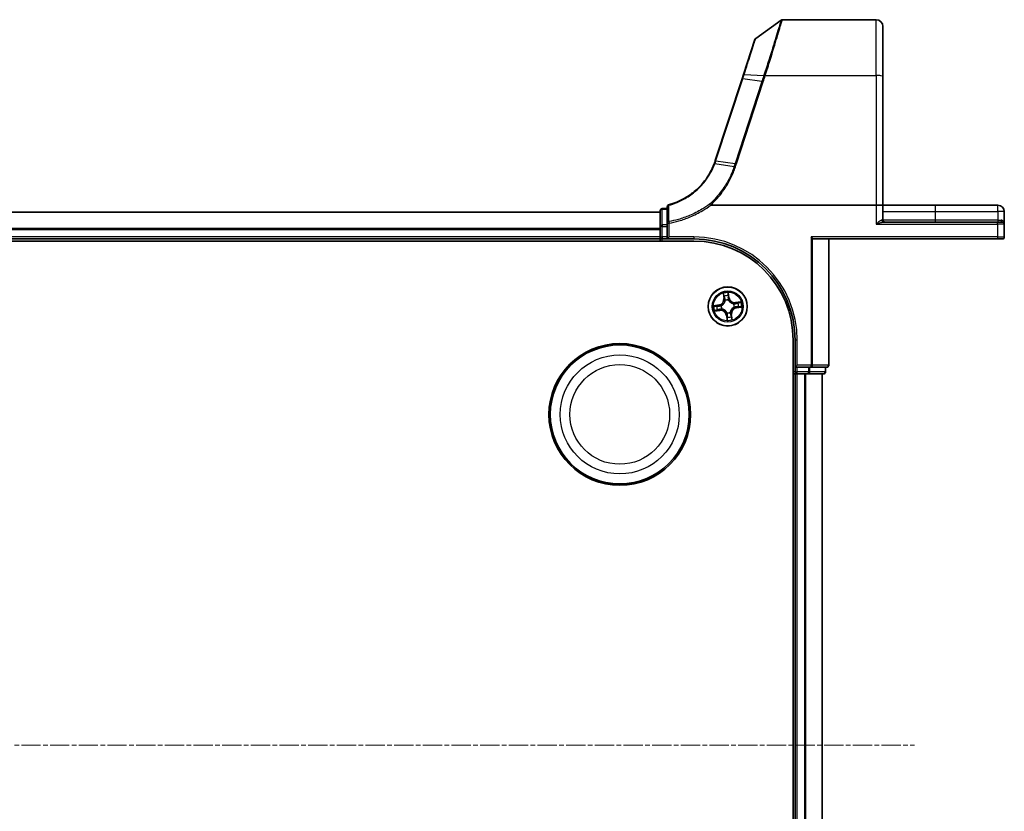
# Model space of a CAD drawing. Units: millimetres. Extents: x 7 to 8474, y 4 to 1550.
# Drawn here: x 1174 to 1320, y 356 to 473 of the extents above; entities that cross this region are included whole.
import ezdxf

# ---------------------------------------------------------------- set-up
doc = ezdxf.new("R2010")
doc.units = ezdxf.units.MM
doc.header["$LTSCALE"] = 0.5
doc.linetypes.add('CHAIN', pattern=[0.3543, 0.2362, -0.0295, 0.0591, -0.0295])
for name, color, linetype, lineweight in [('Centerline (ISO)', 131, 'Continuous', 18), ('Visible (ISO)', 7, 'Continuous', 35), ('Visible Narrow (ISO)', 7, 'Continuous', 25)]:
    doc.layers.add(name, color=color, linetype=linetype, lineweight=lineweight)

msp = doc.modelspace()

# ---------------------------------------------------------------- linework, layer by layer
at = {"layer": 'Centerline (ISO)', "linetype": 'CHAIN', "ltscale": 23.990969}
msp.add_line((850.9498, 365.774), (1306.3108, 365.774), dxfattribs=at)
at = {"layer": 'Visible (ISO)'}
for p, q in [((1282.776, 470.4799), (1286.5515, 473.2169)), ((1286.7276, 473.274), (1300.6303, 473.274)), ((1301.6303, 472.274), (1301.6303, 464.8368)), ((1282.6669, 470.3303), (1280.9727, 465.1536)), ((1280.7655, 464.5204), (1276.7942, 452.3859)), ((1280.9727, 465.1536), (1280.7655, 464.5204)), ((1301.6303, 445.774), (1301.6303, 464.8368)), ((1269.6303, 445.274), (1268.9303, 445.274)), ((1269.6303, 445.5404), (1269.6303, 443.1164)), ((1276.1151, 445.774), (1300.6303, 445.774)), ((1300.6303, 445.774), (1301.6303, 445.774)), ((1301.6303, 443.574), (1301.6303, 445.774)), ((1309.3803, 445.774), (1301.6303, 445.774)), ((1318.6803, 445.774), (1309.3803, 445.774)), ((1268.6303, 444.774), (888.6303, 444.774)), ((1268.6303, 444.974), (1268.6303, 442.6365)), ((1319.6303, 442.974), (1319.6303, 444.824)), ((1268.6303, 442.6365), (1268.6303, 441.074)), ((1269.6303, 443.1164), (1269.6303, 442.6365)), ((1269.6303, 441.074), (1269.6303, 442.6365)), ((1318.6303, 443.274), (1301.7257, 443.274)), ((1318.6303, 443.274), (1319.3303, 443.274)), ((1319.6303, 441.074), (1319.6303, 442.974)), ((1268.6303, 441.074), (1268.6303, 440.774)), ((1269.6303, 440.774), (1269.9303, 441.074)), ((1269.6303, 441.074), (1269.6303, 440.774)), ((1291.2202, 440.8435), (1290.9898, 441.074)), ((883.6303, 440.474), (1273.6303, 440.474)), ((888.6303, 440.774), (1268.6303, 440.774)), ((1268.6303, 440.774), (1268.6303, 440.474)), ((1268.9303, 440.774), (1269.6303, 440.774)), ((1269.6303, 440.774), (1273.6303, 440.774)), ((1291.3803, 440.774), (1318.6303, 440.774)), ((1293.6303, 422.074), (1293.6303, 440.774)), ((1319.3303, 440.774), (1318.6303, 440.774)), ((1288.3303, 425.774), (1288.3303, 305.774)), ((1288.6303, 425.774), (1288.6303, 421.774)), ((1288.6303, 421.774), (1288.9303, 422.074)), ((1288.3303, 420.774), (1288.6303, 420.774)), ((1288.6303, 421.774), (1288.9303, 421.774)), ((1288.6303, 421.774), (1288.6303, 421.074)), ((1288.6303, 420.774), (1288.9303, 420.774)), ((1288.6303, 420.774), (1288.6303, 310.774)), ((1290.5889, 421.774), (1288.9303, 421.774)), ((1288.9303, 420.774), (1289.9898, 420.774)), ((1289.9898, 420.774), (1290.2134, 420.774)), ((1290.2134, 420.774), (1290.5889, 420.774)), ((1290.5889, 421.774), (1290.9898, 421.774)), ((1290.5889, 420.774), (1292.8303, 420.774)), ((1290.9898, 421.774), (1293.3303, 421.774)), ((1292.6303, 310.774), (1292.6303, 420.774)), ((1293.1303, 421.074), (1293.1303, 421.774))]:
    msp.add_line(p, q, dxfattribs=at)
for centre, radius in [((1278.6303, 430.774), 2.9), ((1262.6303, 414.774), 10.5), ((1262.6303, 414.774), 10.3)]:
    msp.add_circle(centre, radius, dxfattribs=at)
for centre, radius, start, end in [((1286.7276, 472.974), 0.3, 90, 125.93907), ((1300.6303, 472.274), 1, 0, 90), ((1282.952, 470.237), 0.3, 125.93907, 161.87814), ((1267.2902, 455.4963), 10, 341.768217, 341.87814), ((1268.9303, 444.974), 0.3, 90, 180), ((1269.9303, 445.5404), 0.3, 104.851588, 180), ((1318.6803, 444.824), 0.95, 0, 90), ((1301.9303, 443.574), 0.3, 180, 270), ((1319.3303, 442.974), 0.3, 0, 90), ((1268.9303, 441.074), 0.3, 180, 270), ((1319.3303, 441.074), 0.3, 270, 0), ((1273.6303, 425.774), 15, 0, 90), ((1273.6303, 425.774), 14.7, 0, 90), ((1293.3303, 422.074), 0.3, 270, 0), ((1288.9303, 421.074), 0.3, 180, 270), ((1292.8303, 421.074), 0.3, 270, 0)]:
    msp.add_arc(centre, radius, start, end, dxfattribs=at)
msp.add_ellipse((1291.3803, 441.074), major_axis=(0, 0.3), ratio=0.83333333, start_param=2.44685438, end_param=3.14159265, dxfattribs=at)
for points, knots in [([(1276.623, 451.9046), (1276.274, 450.9979), (1275.7917, 450.1413), (1274.7939, 448.8539), (1274.342, 448.3758), (1273.847, 447.9459), (1273.3624, 447.5251), (1272.8364, 447.1504), (1271.5198, 446.3926), (1270.702, 446.0554), (1269.8534, 445.8304)], [0.000004397, 0.000004397, 0.000004397, 0.000004397, 0.304222994, 0.304222994, 0.508215979, 0.508215979, 0.508215979, 0.707913565, 0.707913565, 0.979495948, 0.979495948, 0.979495948, 0.979495948]), ([(1276.7882, 452.3677), (1276.7626, 452.2899), (1276.736, 452.2124), (1276.6809, 452.058), (1276.6524, 451.9811), (1276.623, 451.9046)], [0, 0, 0, 0, 0.025658608, 0.025658608, 0.051331263, 0.051331263, 0.051331263, 0.051331263]), ([(1275.9459, 445.9307), (1275.946, 445.9306), (1275.9462, 445.9304), (1275.9624, 445.9129), (1275.9812, 445.8917), (1276.0227, 445.8437), (1276.045, 445.8172), (1276.0677, 445.7896)], [-0.000100524, -0.000100524, -0.000100524, -0.000100524, 0, 0, 0.0107537341, 0.0107537341, 0.0216005042, 0.0216005042, 0.0216005042, 0.0216005042]), ([(1276.1151, 445.774), (1276.1057, 445.774), (1276.0956, 445.7748), (1276.0815, 445.7793), (1276.0765, 445.7817), (1276.0706, 445.7865), (1276.0691, 445.7879), (1276.0677, 445.7896)], [0, 0, 0, 0, 0.00280187268, 0.00280187268, 0.00444440032, 0.00444440032, 0.00509198285, 0.00509198285, 0.00509198285, 0.00509198285])]:
    msp.add_open_spline(points, degree=3, knots=knots, dxfattribs=at)
at = {"layer": 'Visible Narrow (ISO)'}
for p, q in [((1300.6303, 465.0104), (1300.6303, 473.274)), ((1276.883, 452.3928), (1280.8542, 464.5273)), ((1283.6986, 464.1161), (1280.8542, 464.5273)), ((1281.0652, 465.1764), (1283.9901, 465.0151)), ((1284.2016, 465.0104), (1300.6303, 465.0104)), ((1300.6303, 465.0104), (1300.6303, 445.774)), ((1283.6986, 464.1161), (1279.7212, 451.9628)), ((1279.9176, 451.9147), (1283.895, 464.068)), ((1279.5671, 451.4916), (1276.7103, 451.9066)), ((1276.8768, 452.374), (1279.7212, 451.9628)), ((1268.9303, 445.274), (1268.9303, 445.2012)), ((1268.9303, 442.8637), (1268.9303, 445.2012)), ((1268.9303, 445.2012), (1269.6303, 445.2012)), ((1300.6303, 445.774), (1300.6303, 442.974)), ((1309.3803, 445.774), (1309.3803, 444.824)), ((1318.6803, 444.824), (1318.6803, 445.774)), ((888.6303, 444.7276), (1268.6303, 444.7276)), ((1301.6303, 444.824), (1309.3803, 444.824)), ((1309.3803, 444.824), (1309.3803, 443.574)), ((1309.3803, 444.824), (1318.6803, 444.824)), ((1318.6803, 444.824), (1318.6803, 443.574)), ((1319.6303, 444.824), (1318.6803, 444.824)), ((1268.6303, 442.3339), (888.6303, 442.3339)), ((1268.9303, 442.6365), (1268.6303, 442.6365)), ((1268.9303, 442.8637), (1268.9303, 442.6365)), ((1269.6303, 442.8637), (1268.9303, 442.8637)), ((1268.9303, 441.074), (1268.9303, 442.6365)), ((1268.9303, 442.6365), (1269.6303, 442.6365)), ((1269.6303, 443.1164), (1269.9303, 443.1164)), ((1269.8896, 443.3423), (1269.9303, 443.1164)), ((1269.9303, 441.074), (1269.9303, 443.1164)), ((1300.6303, 442.974), (1318.6303, 442.974)), ((1301.4729, 443.574), (1301.6303, 443.574)), ((1309.3803, 443.574), (1301.6303, 443.574)), ((1309.3803, 443.574), (1309.3803, 443.274)), ((1318.6803, 443.574), (1309.3803, 443.574)), ((1318.6303, 442.974), (1318.6303, 443.274)), ((1318.6303, 442.974), (1318.6303, 441.074)), ((1319.6303, 442.974), (1318.6303, 442.974)), ((1318.6803, 443.574), (1318.6803, 443.274)), ((1318.6803, 443.574), (1319.1743, 443.574)), ((888.6303, 442.1803), (1268.6303, 442.1803)), ((1268.6303, 441.074), (888.6303, 441.074)), ((1268.6303, 441.074), (1268.9303, 441.074)), ((1268.9303, 441.074), (1268.9303, 440.774)), ((1269.6303, 441.074), (1268.9303, 441.074)), ((1273.6303, 441.074), (1269.9303, 441.074)), ((1273.6303, 441.074), (1273.6303, 440.774)), ((1290.9898, 441.074), (1290.9898, 422.074)), ((1318.6303, 441.074), (1290.9898, 441.074)), ((1291.2202, 422.074), (1291.2202, 440.8435)), ((1318.6303, 441.074), (1318.6303, 440.774)), ((1318.6303, 441.074), (1319.6303, 441.074)), ((1268.9303, 440.474), (1268.9303, 440.774)), ((1293.5608, 440.774), (1293.5608, 422.074)), ((1277.9497, 432.7183), (1278.0496, 431.9451)), ((1278.099, 431.9515), (1278.0362, 432.4376)), ((1278.7202, 432.5382), (1278.8, 432.0546)), ((1278.8491, 432.0627), (1278.7222, 432.832)), ((1278.8, 432.0546), (1278.7283, 432.0428)), ((1278.8, 432.0546), (1278.8491, 432.0627)), ((1277.3415, 430.9928), (1276.5723, 430.8659)), ((1276.866, 430.8639), (1277.3496, 430.9437)), ((1277.3496, 430.9437), (1277.3415, 430.9928)), ((1277.3496, 430.9437), (1277.3615, 430.872)), ((1277.6675, 430.8815), (1277.6887, 430.8792)), ((1278.099, 431.9515), (1278.0496, 431.9451)), ((1278.099, 431.9515), (1278.1711, 431.9608)), ((1278.2584, 431.6454), (1278.2501, 431.665)), ((1278.7379, 431.7368), (1278.7355, 431.7156)), ((1279.5017, 431.1458), (1279.5214, 431.1542)), ((1279.5931, 430.6664), (1279.5719, 430.6688)), ((1280.5747, 431.4546), (1279.8015, 431.3546)), ((1279.8078, 431.3052), (1279.8015, 431.3546)), ((1279.8078, 431.3052), (1280.2939, 431.3681)), ((1279.8078, 431.3052), (1279.8172, 431.2332)), ((1279.9109, 430.6043), (1279.8991, 430.6759)), ((1280.3945, 430.684), (1279.9109, 430.6043)), ((1279.9109, 430.6043), (1279.9191, 430.5551)), ((1279.9191, 430.5551), (1280.6883, 430.682)), ((1276.6859, 430.0933), (1277.4591, 430.1933)), ((1277.4527, 430.2427), (1276.9667, 430.1799)), ((1277.4527, 430.2427), (1277.4434, 430.3147)), ((1277.4527, 430.2427), (1277.4591, 430.1933)), ((1277.7588, 430.4021), (1277.7392, 430.3937)), ((1278.4606, 429.4933), (1278.4114, 429.4852)), ((1278.4114, 429.4852), (1278.5383, 428.7159)), ((1278.4606, 429.4933), (1278.5323, 429.5051)), ((1278.5404, 429.0097), (1278.4606, 429.4933)), ((1278.5227, 429.8112), (1278.5251, 429.8323)), ((1279.0022, 429.9025), (1279.0105, 429.8829)), ((1279.1616, 429.5964), (1279.0895, 429.5871)), ((1279.1616, 429.5964), (1279.211, 429.6028)), ((1279.1616, 429.5964), (1279.2244, 429.1103)), ((1279.3109, 428.8296), (1279.211, 429.6028)), ((1288.9303, 425.774), (1288.6303, 425.774)), ((1288.9303, 422.074), (1288.9303, 425.774)), ((1290.9898, 422.074), (1288.9303, 422.074)), ((1291.2202, 422.074), (1290.9898, 422.074)), ((1290.9898, 421.774), (1290.9898, 422.074)), ((1293.5608, 422.074), (1291.2202, 422.074)), ((1293.5608, 422.074), (1293.6303, 422.074)), ((1288.6303, 421.074), (1288.3303, 421.074)), ((1288.6303, 421.074), (1288.9303, 421.074)), ((1288.9303, 421.074), (1288.9303, 421.774)), ((1288.9303, 420.774), (1288.9303, 421.074)), ((1290.5889, 421.074), (1288.9303, 421.074)), ((1288.9303, 310.774), (1288.9303, 420.774)), ((1289.9898, 420.774), (1289.9898, 310.774)), ((1290.2202, 310.774), (1290.2202, 420.774)), ((1290.5889, 421.774), (1290.5889, 421.074)), ((1290.5889, 421.074), (1290.8194, 421.074)), ((1290.5889, 420.774), (1290.5889, 421.074)), ((1290.8194, 421.074), (1290.8194, 421.774)), ((1293.0608, 421.074), (1290.8194, 421.074)), ((1292.5608, 420.774), (1292.5608, 310.774)), ((1293.0608, 421.774), (1293.0608, 421.074)), ((1293.0608, 421.074), (1293.1303, 421.074))]:
    msp.add_line(p, q, dxfattribs=at)
for centre, radius in [((1278.6303, 430.774), 2.8677), ((1278.6303, 430.774), 2.3092), ((1278.6303, 430.774), 2.1415), ((1262.6303, 414.774), 8.8207), ((1262.6303, 414.774), 7.384)]:
    msp.add_circle(centre, radius, dxfattribs=at)
for centre, radius, start, end in [((1267.0939, 455.5965), 10.3, 341.768217, 341.87814), ((1273.6303, 425.774), 15.3, 0, 90), ((1278.6303, 430.774), 2.0601, 87.441831, 109.292667), ((1278.6303, 430.774), 1.6122, 88.059728, 108.67477), ((1279.6919, 432.2018), 0.904, 189.367249, 277.367249), ((1279.6919, 432.2018), 0.8542, 189.367249, 277.367249), ((1278.6303, 430.774), 2.0601, 177.441831, 199.292667), ((1278.6303, 430.774), 1.6122, 178.059728, 198.67477), ((1277.2025, 431.8356), 0.8542, 279.367249, 7.367249), ((1277.2025, 431.8356), 0.904, 279.367249, 7.367249), ((1278.6303, 430.774), 0.9688, 173.625293, 203.109205), ((1278.6303, 430.774), 0.9475, 173.625293, 203.109205), ((1278.6303, 430.774), 0.9688, 83.625293, 113.109205), ((1278.6303, 430.774), 0.9475, 83.625293, 113.109205), ((1280.0581, 429.7123), 0.904, 99.367249, 187.367249), ((1278.6303, 430.774), 0.9475, 353.625293, 23.109205), ((1278.6303, 430.774), 0.9688, 353.625293, 23.109205), ((1278.6303, 430.774), 1.6122, 358.059728, 18.67477), ((1278.6303, 430.774), 2.0601, 357.441831, 19.292667), ((1277.5687, 429.3462), 0.904, 9.367249, 97.367249), ((1277.5687, 429.3462), 0.8542, 9.367249, 97.367249), ((1278.6303, 430.774), 0.9688, 263.625293, 293.109205), ((1278.6303, 430.774), 0.9475, 263.625293, 293.109205), ((1278.6303, 430.774), 1.6122, 268.059728, 288.67477), ((1280.0581, 429.7123), 0.8542, 99.367249, 187.367249), ((1278.6303, 430.774), 2.0601, 267.441831, 289.292667)]:
    msp.add_arc(centre, radius, start, end, dxfattribs=at)
for centre, major_axis, ratio, start_param, end_param in [((1281.0506, 464.4271), (-0.2851, 0.0933), 0.16527598, 5.52480597, 6.28318531), ((1281.2578, 465.0602), (-0.2851, 0.0933), 0.24639247, 5.53174554, 6.28318531), ((1284.1877, 464.9156), (-0.2855, 0.0921), 0.16549083, 4.76574696, 5.5290319), ((1284.2016, 464.9583), (0.2851, -0.0933), 0.16527398, 1.62484026, 2.38878677), ((1300.6303, 464.8368), (1, 0), 0.17364818, 0, 1.57079633), ((1283.895, 464.0159), (-0.2851, 0.0933), 0.16527598, 4.76642664, 5.52480597), ((1277.0732, 452.2738), (-0.2849, 0.0939), 0.16330492, 5.52512117, 6.28318531), ((1277.0793, 452.2926), (-0.2851, 0.0933), 0.16527598, 5.52480597, 6.28318531), ((1279.9176, 451.8626), (-0.2851, 0.0933), 0.16527598, 4.76642664, 5.52480597), ((1268.9303, 444.974), (-0.3, 0), 0.75740996, 4.71238898, 6.28318531), ((1269.9303, 445.5404), (-0.3, 0), 0.75708514, 4.88001749, 6.28318531), ((1269.9303, 445.5404), (-0.0769, 0.29), 0.04661844, 5.58234529, 6.28318531), ((1268.9303, 442.6365), (-0.3, 0), 0.75740996, 4.71238898, 6.28318531), ((1269.9303, 443.1164), (-0.3, 0), 0.76001869, 4.84861504, 6.28318531), ((1301.7257, 443.574), (0, -0.3), 0.84265009, 4.71238898, 6.28318531), ((1319.3303, 443.574), (0, -0.3), 0.52, 4.71238898, 6.28318531), ((1278.0856, 432.444), (-0.0491, -0.0092), 0.54850665, 4.7835784, 6.17876057), ((1278.1284, 432.2588), (-0.0477, -0.0151), 0.89574018, 4.73044269, 6.08586581), ((1278.6711, 432.5301), (0.0497, 0.0053), 0.54850665, 0.10442473, 1.4996069), ((1278.6792, 432.0347), (0.05, -0.0007), 0.89572054, 0.1973017, 1.54834765), ((1278.6834, 432.3404), (0.05, -0.0007), 0.89574018, 0.19731949, 1.55274262), ((1276.8742, 430.8147), (-0.0053, 0.0497), 0.54850665, 0.10442473, 1.4996069), ((1277.0638, 430.827), (0.0007, 0.05), 0.89574018, 0.19731949, 1.55274262), ((1277.3696, 430.8228), (0.0007, 0.05), 0.89572054, 0.1973017, 1.54834765), ((1277.712, 430.8766), (-0.0161, 0.0473), 0.87684641, 0.18229136, 1.17990219), ((1277.712, 430.8766), (-0.0217, 0.045), 0.41070123, 0.09573579, 1.31868747), ((1278.2205, 431.9672), (-0.0477, -0.0151), 0.89572054, 4.73483766, 6.08588361), ((1278.2676, 431.6238), (-0.05, 0.0018), 0.87684642, 5.10328313, 6.10089396), ((1278.2676, 431.6238), (-0.0494, 0.0078), 0.41070123, 4.96449783, 6.18744952), ((1278.7329, 431.6923), (0.045, 0.0217), 0.41070123, 0.09573579, 1.31868747), ((1278.7329, 431.6923), (0.0473, 0.0161), 0.87684641, 0.18229136, 1.17990219), ((1279.4802, 431.1366), (0.0018, 0.05), 0.87684642, 5.10328313, 6.10089396), ((1279.4802, 431.1366), (0.0078, 0.0494), 0.41070123, 4.96449783, 6.18744952), ((1279.5486, 430.6714), (0.0217, -0.045), 0.41070123, 0.09573579, 1.31868747), ((1279.5486, 430.6714), (0.0161, -0.0473), 0.87684641, 0.18229136, 1.17990219), ((1279.8236, 431.1838), (-0.0151, 0.0477), 0.89572054, 4.73483766, 6.08588361), ((1279.891, 430.7251), (-0.0007, -0.05), 0.89572054, 0.1973017, 1.54834765), ((1280.1152, 431.2758), (-0.0151, 0.0477), 0.89574018, 4.73044269, 6.08586581), ((1280.1968, 430.7209), (-0.0007, -0.05), 0.89574018, 0.19731949, 1.55274262), ((1280.3003, 431.3187), (-0.0092, 0.0491), 0.54850665, 4.7835784, 6.17876057), ((1280.3864, 430.7332), (0.0053, -0.0497), 0.54850665, 0.10442473, 1.4996069), ((1276.9603, 430.2292), (0.0092, -0.0491), 0.54850665, 4.7835784, 6.17876057), ((1277.1454, 430.2721), (0.0151, -0.0477), 0.89574018, 4.73044269, 6.08586581), ((1277.437, 430.3641), (0.0151, -0.0477), 0.89572054, 4.73483766, 6.08588361), ((1277.7804, 430.4113), (-0.0018, -0.05), 0.87684642, 5.10328313, 6.10089396), ((1277.7804, 430.4113), (-0.0078, -0.0494), 0.41070123, 4.96449783, 6.18744952), ((1278.5277, 429.8557), (-0.0473, -0.0161), 0.87684641, 0.18229136, 1.17990219), ((1278.5277, 429.8557), (-0.045, -0.0217), 0.41070123, 0.09573579, 1.31868747), ((1278.5772, 429.2075), (-0.05, 0.0007), 0.89574018, 0.19731949, 1.55274262), ((1278.5814, 429.5132), (-0.05, 0.0007), 0.89572054, 0.1973017, 1.54834765), ((1278.993, 429.9241), (0.0494, -0.0078), 0.41070123, 4.96449783, 6.18744952), ((1278.993, 429.9241), (0.05, -0.0018), 0.87684642, 5.10328313, 6.10089396), ((1279.0401, 429.5807), (0.0477, 0.0151), 0.89572054, 4.73483766, 6.08588361), ((1279.1322, 429.2891), (0.0477, 0.0151), 0.89574018, 4.73044269, 6.08586581), ((1279.175, 429.1039), (0.0491, 0.0092), 0.54850665, 4.7835784, 6.17876057), ((1278.5895, 429.0178), (-0.0497, -0.0053), 0.54850665, 0.10442473, 1.4996069), ((1290.9898, 422.074), (0, -0.3), 0.76822128, 0, 1.57079633), ((1293.3303, 422.074), (0, -0.3), 0.76822128, 0, 1.57079633), ((1290.5889, 421.074), (0, -0.3), 0.76822128, 0, 1.57079633), ((1292.8303, 421.074), (0, -0.3), 0.76822128, 0, 1.57079633)]:
    msp.add_ellipse(centre, major_axis=major_axis, ratio=ratio, start_param=start_param, end_param=end_param, dxfattribs=at)
for points, knots in [([(1286.5515, 473.2169), (1286.5515, 473.2169), (1286.5104, 473.0801), (1286.3015, 472.3883), (1286.0718, 471.6293), (1285.475, 469.6915), (1285.1172, 468.5425), (1284.4921, 466.5731), (1284.2517, 465.8229), (1284.0041, 465.0587)], [-1.38370085, -1.38370085, -1.38370085, -1.38370085, -1.10523362, -1.10523362, -0.65968604, -0.65968604, -0.24001727, -0.24001727, 0, 0, 0, 0]), ([(1284.2016, 465.0104), (1284.447, 465.7835), (1284.6854, 466.5429), (1285.3053, 468.537), (1285.6601, 469.7012), (1286.252, 471.6649), (1286.4798, 472.4342), (1286.6869, 473.1353), (1286.7276, 473.274), (1286.7276, 473.274)], [0, 0, 0, 0, 0.24001727, 0.24001727, 0.65968604, 0.65968604, 1.10523362, 1.10523362, 1.38370085, 1.38370085, 1.38370085, 1.38370085]), ([(1281.0652, 465.1764), (1281.4103, 466.2463), (1281.7362, 467.2564), (1282.2171, 468.7471), (1282.394, 469.2954), (1282.6246, 470.0105), (1282.6972, 470.2358), (1282.7631, 470.4401), (1282.776, 470.4799), (1282.776, 470.4799)], [-0.924119081, -0.924119081, -0.924119081, -0.924119081, -0.584624541, -0.584624541, -0.324791412, -0.324791412, -0.124919774, -0.124919774, 0, 0, 0, 0]), ([(1280.8542, 464.5273), (1280.89, 464.6364), (1280.9254, 464.7452), (1280.9958, 464.9617), (1281.0306, 465.0693), (1281.0652, 465.1764)], [-0.068096055, -0.068096055, -0.068096055, -0.068096055, -0.0340145431, -0.0340145431, 0, 0, 0, 0]), ([(1283.9901, 465.0151), (1283.942, 464.865), (1283.8935, 464.7149), (1283.7963, 464.4152), (1283.7476, 464.2656), (1283.6986, 464.1161)], [-0.0959322734, -0.0959322734, -0.0959322734, -0.0959322734, -0.0478927448, -0.0478927448, 0, 0, 0, 0]), ([(1283.895, 464.068), (1283.944, 464.2177), (1283.9928, 464.3673), (1284.0905, 464.6672), (1284.1392, 464.8174), (1284.1877, 464.9677)], [0, 0, 0, 0, 0.0478927448, 0.0478927448, 0.0959322734, 0.0959322734, 0.0959322734, 0.0959322734]), ([(1284.0041, 465.0587), (1284.0017, 465.0514), (1283.9994, 465.0442), (1283.9947, 465.0297), (1283.9924, 465.0224), (1283.9901, 465.0151)], [-0.00455454792, -0.00455454792, -0.00455454792, -0.00455454792, -0.00227727414, -0.00227727414, -0.00000000036, -0.00000000036, -0.00000000036, -0.00000000036]), ([(1284.1877, 464.9677), (1284.19, 464.9748), (1284.1923, 464.982), (1284.1969, 464.9962), (1284.1993, 465.0033), (1284.2016, 465.0104)], [0.00000000036, 0.00000000036, 0.00000000036, 0.00000000036, 0.00227727414, 0.00227727414, 0.00455454792, 0.00455454792, 0.00455454792, 0.00455454792]), ([(1269.8802, 445.7643), (1270.7376, 445.9921), (1271.5637, 446.3335), (1272.8931, 447.1003), (1273.4241, 447.4794), (1273.9131, 447.9051), (1274.4125, 448.3399), (1274.8683, 448.8234), (1275.8739, 450.125), (1276.3596, 450.9907), (1276.7103, 451.9066)], [-0.979495947, -0.979495947, -0.979495947, -0.979495947, -0.707913565, -0.707913565, -0.508215979, -0.508215979, -0.508215979, -0.304222994, -0.304222994, 0, 0, 0, 0]), ([(1279.5671, 451.4916), (1279.3894, 450.9485), (1279.1754, 450.4169), (1278.6778, 449.386), (1278.3943, 448.8868), (1278.0785, 448.4083), (1277.6159, 447.7075), (1277.0838, 447.051), (1276.315, 446.2729), (1276.1329, 446.0991), (1275.9459, 445.9307)], [-1.406099567, -1.406099567, -1.406099567, -1.406099567, -1.229528935, -1.229528935, -1.052958303, -1.052958303, -1.052958303, -0.794382537, -0.794382537, -0.717184184, -0.717184184, -0.717184184, -0.717184184]), ([(1276.0677, 445.7896), (1276.2618, 445.9636), (1276.4507, 446.1433), (1277.2356, 446.9363), (1277.7766, 447.6023), (1278.2472, 448.3135), (1278.5685, 448.7991), (1278.857, 449.3058), (1279.3637, 450.3522), (1279.5818, 450.8919), (1279.7629, 451.4434)], [0.715640712, 0.715640712, 0.715640712, 0.715640712, 0.794382537, 0.794382537, 1.052958303, 1.052958303, 1.052958303, 1.229528935, 1.229528935, 1.406096149, 1.406096149, 1.406096149, 1.406096149]), ([(1276.623, 451.9046), (1276.6241, 451.9075), (1276.6268, 451.9097), (1276.6355, 451.9128), (1276.6415, 451.9136), (1276.6564, 451.9139), (1276.6653, 451.9134), (1276.6859, 451.911), (1276.6975, 451.9091), (1276.7103, 451.9066)], [0, 0, 0, 0, 0.25, 0.25, 0.5, 0.5, 0.75, 0.75, 1, 1, 1, 1]), ([(1276.7103, 451.9066), (1276.7399, 451.9838), (1276.7686, 452.0614), (1276.8241, 452.2172), (1276.8509, 452.2955), (1276.8768, 452.374)], [-0.0513356597, -0.0513356597, -0.0513356597, -0.0513356597, -0.025658608, -0.025658608, 0, 0, 0, 0]), ([(1279.7212, 451.9628), (1279.6955, 451.8843), (1279.6698, 451.8057), (1279.6184, 451.6487), (1279.5927, 451.5701), (1279.5671, 451.4916)], [-0.0503033901, -0.0503033901, -0.0503033901, -0.0503033901, -0.0251516951, -0.0251516951, 0, 0, 0, 0]), ([(1279.5671, 451.4916), (1279.5801, 451.4897), (1279.5944, 451.4872), (1279.6247, 451.481), (1279.6408, 451.4774), (1279.6743, 451.4692), (1279.6916, 451.4646), (1279.7269, 451.4545), (1279.7449, 451.4491), (1279.7629, 451.4434)], [0, 0, 0, 0, 0.25, 0.25, 0.5, 0.5, 0.75, 0.75, 1, 1, 1, 1]), ([(1279.7629, 451.4434), (1279.7888, 451.5219), (1279.8146, 451.6005), (1279.8661, 451.7576), (1279.8918, 451.8362), (1279.9176, 451.9147)], [0.0000034177, 0.0000034177, 0.0000034177, 0.0000034177, 0.0251516951, 0.0251516951, 0.0503033901, 0.0503033901, 0.0503033901, 0.0503033901]), ([(1269.8896, 443.3423), (1269.8883, 443.7451), (1269.8869, 444.1483), (1269.8838, 444.9555), (1269.8821, 445.3596), (1269.8802, 445.7643)], [-0.372085811, -0.372085811, -0.372085811, -0.372085811, -0.186042905, -0.186042905, 0, 0, 0, 0]), ([(1275.9459, 445.9307), (1275.578, 445.6633), (1275.1978, 445.4127), (1274.2155, 444.8284), (1273.5996, 444.518), (1272.965, 444.252), (1272.4273, 444.0267), (1271.8764, 443.8334), (1270.8463, 443.5395), (1270.3701, 443.4289), (1269.8896, 443.3423)], [-0.703319143, -0.703319143, -0.703319143, -0.703319143, -0.564789777, -0.564789777, -0.355166657, -0.355166657, -0.355166657, -0.177583328, -0.177583328, -0.028803739, -0.028803739, -0.028803739, -0.028803739]), ([(1269.9303, 443.1164), (1270.4184, 443.2044), (1270.902, 443.3169), (1271.948, 443.6158), (1272.5075, 443.8123), (1273.0533, 444.0414), (1273.6977, 444.3117), (1274.323, 444.6273), (1275.3328, 445.2288), (1275.7306, 445.4923), (1276.1151, 445.774)], [0.028803739, 0.028803739, 0.028803739, 0.028803739, 0.177583328, 0.177583328, 0.355166657, 0.355166657, 0.355166657, 0.564789777, 0.564789777, 0.707768879, 0.707768879, 0.707768879, 0.707768879]), ([(1301.4729, 443.574), (1301.4499, 443.574), (1301.4243, 443.5684), (1301.3697, 443.5489), (1301.3403, 443.5348), (1301.2609, 443.4902), (1301.2095, 443.4553), (1301.0888, 443.3663), (1301.0182, 443.3092), (1300.8435, 443.1624), (1300.7364, 443.0677), (1300.6303, 442.974)], [0, 0, 0, 0, 0.016720671, 0.016720671, 0.033705168, 0.033705168, 0.060669302, 0.060669302, 0.094929791, 0.094929791, 0.144948058, 0.144948058, 0.144948058, 0.144948058]), ([(1300.6303, 442.974), (1300.7682, 443.0208), (1300.9075, 443.0682), (1301.1346, 443.1416), (1301.2264, 443.1701), (1301.3832, 443.2146), (1301.4501, 443.2321), (1301.5533, 443.2544), (1301.5915, 443.2614), (1301.6625, 443.2712), (1301.6957, 443.274), (1301.7257, 443.274)], [-0.144948058, -0.144948058, -0.144948058, -0.144948058, -0.094929791, -0.094929791, -0.060669302, -0.060669302, -0.033705168, -0.033705168, -0.016720671, -0.016720671, 0, 0, 0, 0]), ([(1319.6303, 442.974), (1319.6303, 443.0105), (1319.6278, 443.0471), (1319.6106, 443.1688), (1319.5844, 443.2524), (1319.5101, 443.3862), (1319.4685, 443.4394), (1319.3763, 443.5155), (1319.33, 443.5423), (1319.2454, 443.5683), (1319.2106, 443.574), (1319.1743, 443.574)], [-0.000554605, -0.000554605, -0.000554605, -0.000554605, 0.018680988, 0.018680988, 0.064028446, 0.064028446, 0.098911107, 0.098911107, 0.125743923, 0.125743923, 0.142514432, 0.142514432, 0.142514432, 0.142514432]), ([(1278.077, 432.4702), (1278.0745, 432.4851), (1278.0701, 432.5001), (1278.0558, 432.5394), (1278.044, 432.5635), (1278.019, 432.609), (1278.006, 432.6304), (1277.9786, 432.6741), (1277.9641, 432.6963), (1277.9497, 432.7183)], [0, 0, 0, 0, 0.0059340385, 0.0059340385, 0.0154285, 0.0154285, 0.0237449879, 0.0237449879, 0.0323943032, 0.0323943032, 0.0323943032, 0.0323943032]), ([(1277.9497, 432.7183), (1277.959, 432.6931), (1277.9684, 432.6677), (1277.9862, 432.6178), (1277.9946, 432.5934), (1278.0113, 432.5418), (1278.0194, 432.5145), (1278.0301, 432.4706), (1278.0336, 432.4539), (1278.0362, 432.4376)], [-0.0323943032, -0.0323943032, -0.0323943032, -0.0323943032, -0.0237449879, -0.0237449879, -0.0154285, -0.0154285, -0.0059340385, -0.0059340385, 0, 0, 0, 0]), ([(1278.0362, 432.4376), (1278.0437, 432.3979), (1278.0511, 432.3618), (1278.0656, 432.2993), (1278.0726, 432.2729), (1278.079, 432.2524)], [0, 0, 0, 0, 0.014491423, 0.014491423, 0.0289828459, 0.0289828459, 0.0289828459, 0.0289828459]), ([(1278.1141, 432.3013), (1278.1083, 432.3199), (1278.1021, 432.3439), (1278.0896, 432.401), (1278.0833, 432.434), (1278.077, 432.4702)], [-0.0289828459, -0.0289828459, -0.0289828459, -0.0289828459, -0.014491423, -0.014491423, 0, 0, 0, 0]), ([(1278.079, 432.2524), (1278.0944, 432.2038), (1278.1097, 432.1552), (1278.1404, 432.058), (1278.1557, 432.0094), (1278.1711, 431.9608)], [0, 0, 0, 0, 0.0343899271, 0.0343899271, 0.0687798542, 0.0687798542, 0.0687798542, 0.0687798542]), ([(1278.2059, 432.0096), (1278.1906, 432.0582), (1278.1753, 432.1068), (1278.1447, 432.204), (1278.1294, 432.2526), (1278.1141, 432.3013)], [-0.0687798542, -0.0687798542, -0.0687798542, -0.0687798542, -0.0343899271, -0.0343899271, 0, 0, 0, 0]), ([(1278.7222, 432.832), (1278.7132, 432.8012), (1278.704, 432.7701), (1278.6854, 432.7001), (1278.6765, 432.6617), (1278.6698, 432.6014), (1278.6691, 432.5789), (1278.6717, 432.5577)], [-0.0003383294, -0.0003383294, -0.0003383294, -0.0003383294, 0.0102009359, 0.0102009359, 0.0236501899, 0.0236501899, 0.0320559737, 0.0320559737, 0.0320559737, 0.0320559737]), ([(1278.6717, 432.5577), (1278.6761, 432.5214), (1278.6795, 432.4882), (1278.684, 432.4298), (1278.6851, 432.4049), (1278.6849, 432.3852)], [-0.0289828459, -0.0289828459, -0.0289828459, -0.0289828459, -0.0145850634, -0.0145850634, 0, 0, 0, 0]), ([(1278.6809, 432.0794), (1278.68, 432.0066), (1278.6868, 431.9337), (1278.7113, 431.8194), (1278.7228, 431.7783), (1278.7379, 431.7368)], [-0.0982412545, -0.0982412545, -0.0982412545, -0.0982412545, -0.0491206273, -0.0491206273, -0.0217758941, -0.0217758941, -0.0217758941, -0.0217758941]), ([(1278.6849, 432.3852), (1278.6842, 432.3343), (1278.6835, 432.2833), (1278.6822, 432.1814), (1278.6816, 432.1304), (1278.6809, 432.0794)], [-0.0687798542, -0.0687798542, -0.0687798542, -0.0687798542, -0.0343899271, -0.0343899271, 0, 0, 0, 0]), ([(1278.7202, 432.5382), (1278.7171, 432.5614), (1278.7155, 432.5858), (1278.7136, 432.6507), (1278.7148, 432.6917), (1278.7182, 432.7662), (1278.7202, 432.7993), (1278.7222, 432.832)], [-0.0320559737, -0.0320559737, -0.0320559737, -0.0320559737, -0.0236501899, -0.0236501899, -0.0102009359, -0.0102009359, 0.0003383294, 0.0003383294, 0.0003383294, 0.0003383294]), ([(1278.7325, 432.3486), (1278.7328, 432.3702), (1278.7319, 432.3976), (1278.7277, 432.4618), (1278.7245, 432.4983), (1278.7202, 432.5382)], [0, 0, 0, 0, 0.0145850634, 0.0145850634, 0.0289828459, 0.0289828459, 0.0289828459, 0.0289828459]), ([(1278.7769, 431.7156), (1278.7637, 431.7554), (1278.7536, 431.7946), (1278.7324, 431.9038), (1278.7268, 431.9734), (1278.7283, 432.0428)], [0.0217758941, 0.0217758941, 0.0217758941, 0.0217758941, 0.0491206273, 0.0491206273, 0.0982412545, 0.0982412545, 0.0982412545, 0.0982412545]), ([(1278.7283, 432.0428), (1278.729, 432.0938), (1278.7297, 432.1447), (1278.7311, 432.2466), (1278.7318, 432.2976), (1278.7325, 432.3486)], [0, 0, 0, 0, 0.0343899271, 0.0343899271, 0.0687798542, 0.0687798542, 0.0687798542, 0.0687798542]), ([(1276.866, 430.8639), (1276.8429, 430.8607), (1276.8184, 430.8591), (1276.7536, 430.8573), (1276.7126, 430.8584), (1276.638, 430.8619), (1276.605, 430.8639), (1276.5723, 430.8659)], [-0.0320559737, -0.0320559737, -0.0320559737, -0.0320559737, -0.0236501899, -0.0236501899, -0.0102009359, -0.0102009359, 0.0003383294, 0.0003383294, 0.0003383294, 0.0003383294]), ([(1276.5723, 430.8659), (1276.6031, 430.8568), (1276.6342, 430.8476), (1276.7042, 430.829), (1276.7426, 430.8202), (1276.8028, 430.8135), (1276.8254, 430.8128), (1276.8466, 430.8154)], [-0.0003383294, -0.0003383294, -0.0003383294, -0.0003383294, 0.0102009359, 0.0102009359, 0.0236501899, 0.0236501899, 0.0320559737, 0.0320559737, 0.0320559737, 0.0320559737]), ([(1276.8466, 430.8154), (1276.8829, 430.8198), (1276.9161, 430.8232), (1276.9744, 430.8277), (1276.9994, 430.8288), (1277.019, 430.8285)], [-0.0289828459, -0.0289828459, -0.0289828459, -0.0289828459, -0.0145850634, -0.0145850634, 0, 0, 0, 0]), ([(1277.0557, 430.8762), (1277.0341, 430.8765), (1277.0066, 430.8755), (1276.9425, 430.8714), (1276.9059, 430.8681), (1276.866, 430.8639)], [0, 0, 0, 0, 0.0145850634, 0.0145850634, 0.0289828459, 0.0289828459, 0.0289828459, 0.0289828459]), ([(1277.019, 430.8285), (1277.07, 430.8279), (1277.121, 430.8272), (1277.2229, 430.8259), (1277.2738, 430.8252), (1277.3248, 430.8246)], [-0.0687798542, -0.0687798542, -0.0687798542, -0.0687798542, -0.0343899271, -0.0343899271, 0, 0, 0, 0]), ([(1277.3615, 430.872), (1277.3105, 430.8727), (1277.2595, 430.8734), (1277.1576, 430.8748), (1277.1067, 430.8755), (1277.0557, 430.8762)], [0, 0, 0, 0, 0.0343899271, 0.0343899271, 0.0687798542, 0.0687798542, 0.0687798542, 0.0687798542]), ([(1277.3248, 430.8246), (1277.3976, 430.8236), (1277.4705, 430.8305), (1277.5849, 430.855), (1277.6259, 430.8665), (1277.6675, 430.8815)], [-0.0982412545, -0.0982412545, -0.0982412545, -0.0982412545, -0.0491206273, -0.0491206273, -0.0217758941, -0.0217758941, -0.0217758941, -0.0217758941]), ([(1277.6886, 430.9205), (1277.6489, 430.9074), (1277.6097, 430.8973), (1277.5004, 430.876), (1277.4308, 430.8704), (1277.3615, 430.872)], [0.0217758941, 0.0217758941, 0.0217758941, 0.0217758941, 0.0491206273, 0.0491206273, 0.0982412545, 0.0982412545, 0.0982412545, 0.0982412545]), ([(1278.2188, 431.6335), (1278.2163, 431.6179), (1278.2135, 431.6022), (1278.1939, 431.5071), (1278.1674, 431.4275), (1278.1048, 431.302), (1278.0759, 431.2549), (1278.043, 431.2106), (1278.0101, 431.1664), (1277.9733, 431.1252), (1277.8712, 431.0291), (1277.8025, 430.9807), (1277.7171, 430.9346), (1277.7029, 430.9274), (1277.6886, 430.9205)], [0.073818549, 0.073818549, 0.073818549, 0.073818549, 0.079279611, 0.079279611, 0.107010485, 0.107010485, 0.124342281, 0.124342281, 0.124342281, 0.141674077, 0.141674077, 0.16940495, 0.16940495, 0.174866013, 0.174866013, 0.174866013, 0.174866013]), ([(1277.6887, 430.8792), (1277.7036, 430.8866), (1277.7185, 430.8944), (1277.8082, 430.9445), (1277.8804, 430.9973), (1277.989, 431.102), (1278.0285, 431.1469), (1278.0642, 431.1949), (1278.0998, 431.2429), (1278.1314, 431.2937), (1278.2005, 431.4278), (1278.2302, 431.5121), (1278.2524, 431.6124), (1278.2556, 431.6289), (1278.2584, 431.6454)], [-0.174866013, -0.174866013, -0.174866013, -0.174866013, -0.16940495, -0.16940495, -0.141674077, -0.141674077, -0.124342281, -0.124342281, -0.124342281, -0.107010485, -0.107010485, -0.079279611, -0.079279611, -0.073818549, -0.073818549, -0.073818549, -0.073818549]), ([(1278.1711, 431.9608), (1278.1925, 431.8949), (1278.2072, 431.8266), (1278.2183, 431.7159), (1278.22, 431.6754), (1278.2188, 431.6335)], [0, 0, 0, 0, 0.0491206273, 0.0491206273, 0.0764653604, 0.0764653604, 0.0764653604, 0.0764653604]), ([(1278.2501, 431.665), (1278.2525, 431.7092), (1278.2517, 431.7518), (1278.2422, 431.8683), (1278.2278, 431.9401), (1278.2059, 432.0096)], [-0.0764653604, -0.0764653604, -0.0764653604, -0.0764653604, -0.0491206273, -0.0491206273, 0, 0, 0, 0]), ([(1278.7355, 431.7156), (1278.7429, 431.7006), (1278.7507, 431.6857), (1278.8009, 431.5961), (1278.8536, 431.5239), (1278.9584, 431.4153), (1279.0033, 431.3757), (1279.0512, 431.3401), (1279.0992, 431.3044), (1279.15, 431.2728), (1279.2841, 431.2037), (1279.3685, 431.174), (1279.4688, 431.1518), (1279.4853, 431.1486), (1279.5017, 431.1458)], [-0.174866013, -0.174866013, -0.174866013, -0.174866013, -0.16940495, -0.16940495, -0.141674077, -0.141674077, -0.124342281, -0.124342281, -0.124342281, -0.107010485, -0.107010485, -0.079279611, -0.079279611, -0.073818549, -0.073818549, -0.073818549, -0.073818549]), ([(1279.4899, 431.1855), (1279.4742, 431.1879), (1279.4586, 431.1907), (1279.3635, 431.2103), (1279.2838, 431.2369), (1279.1584, 431.2995), (1279.1112, 431.3283), (1279.0669, 431.3612), (1279.0227, 431.3941), (1278.9815, 431.431), (1278.8855, 431.5331), (1278.8371, 431.6017), (1278.7909, 431.6872), (1278.7837, 431.7014), (1278.7769, 431.7156)], [0.073818549, 0.073818549, 0.073818549, 0.073818549, 0.079279611, 0.079279611, 0.107010485, 0.107010485, 0.124342281, 0.124342281, 0.124342281, 0.141674077, 0.141674077, 0.16940495, 0.16940495, 0.174866013, 0.174866013, 0.174866013, 0.174866013]), ([(1279.5719, 430.6688), (1279.5569, 430.6613), (1279.5421, 430.6535), (1279.4524, 430.6034), (1279.3802, 430.5506), (1279.2716, 430.4459), (1279.2321, 430.401), (1279.1964, 430.353), (1279.1608, 430.3051), (1279.1292, 430.2542), (1279.0601, 430.1201), (1279.0303, 430.0358), (1279.0082, 429.9355), (1279.005, 429.919), (1279.0022, 429.9025)], [-0.174866013, -0.174866013, -0.174866013, -0.174866013, -0.16940495, -0.16940495, -0.141674077, -0.141674077, -0.124342281, -0.124342281, -0.124342281, -0.107010485, -0.107010485, -0.079279611, -0.079279611, -0.073818549, -0.073818549, -0.073818549, -0.073818549]), ([(1279.0418, 429.9144), (1279.0442, 429.93), (1279.0471, 429.9457), (1279.0667, 430.0408), (1279.0932, 430.1204), (1279.1558, 430.2459), (1279.1846, 430.293), (1279.2175, 430.3373), (1279.2505, 430.3816), (1279.2873, 430.4227), (1279.3894, 430.5188), (1279.4581, 430.5672), (1279.5435, 430.6133), (1279.5577, 430.6205), (1279.572, 430.6274)], [0.073818549, 0.073818549, 0.073818549, 0.073818549, 0.079279611, 0.079279611, 0.107010485, 0.107010485, 0.124342281, 0.124342281, 0.124342281, 0.141674077, 0.141674077, 0.16940495, 0.16940495, 0.174866013, 0.174866013, 0.174866013, 0.174866013]), ([(1279.8172, 431.2332), (1279.7512, 431.2117), (1279.6829, 431.197), (1279.5722, 431.1859), (1279.5317, 431.1843), (1279.4899, 431.1855)], [0, 0, 0, 0, 0.0491206273, 0.0491206273, 0.0764653604, 0.0764653604, 0.0764653604, 0.0764653604]), ([(1279.5214, 431.1542), (1279.5655, 431.1518), (1279.6081, 431.1526), (1279.7247, 431.162), (1279.7965, 431.1765), (1279.8659, 431.1983)], [-0.0764653604, -0.0764653604, -0.0764653604, -0.0764653604, -0.0491206273, -0.0491206273, 0, 0, 0, 0]), ([(1279.572, 430.6274), (1279.6117, 430.6406), (1279.6509, 430.6507), (1279.7602, 430.6719), (1279.8298, 430.6775), (1279.8991, 430.6759)], [0.0217758941, 0.0217758941, 0.0217758941, 0.0217758941, 0.0491206273, 0.0491206273, 0.0982412545, 0.0982412545, 0.0982412545, 0.0982412545]), ([(1279.9358, 430.7233), (1279.863, 430.7243), (1279.7901, 430.7174), (1279.6757, 430.6929), (1279.6347, 430.6814), (1279.5931, 430.6664)], [-0.0982412545, -0.0982412545, -0.0982412545, -0.0982412545, -0.0491206273, -0.0491206273, -0.0217758941, -0.0217758941, -0.0217758941, -0.0217758941]), ([(1280.1088, 431.3252), (1280.0602, 431.3099), (1280.0116, 431.2945), (1279.9144, 431.2639), (1279.8658, 431.2485), (1279.8172, 431.2332)], [0, 0, 0, 0, 0.0343899271, 0.0343899271, 0.0687798542, 0.0687798542, 0.0687798542, 0.0687798542]), ([(1279.8659, 431.1983), (1279.9145, 431.2136), (1279.9631, 431.2289), (1280.0604, 431.2595), (1280.109, 431.2749), (1280.1576, 431.2902)], [-0.0687798542, -0.0687798542, -0.0687798542, -0.0687798542, -0.0343899271, -0.0343899271, 0, 0, 0, 0]), ([(1279.8991, 430.6759), (1279.9501, 430.6752), (1280.001, 430.6745), (1280.103, 430.6731), (1280.1539, 430.6724), (1280.2049, 430.6717)], [0, 0, 0, 0, 0.0343899271, 0.0343899271, 0.0687798542, 0.0687798542, 0.0687798542, 0.0687798542]), ([(1280.2415, 430.7194), (1280.1906, 430.72), (1280.1396, 430.7207), (1280.0377, 430.722), (1279.9867, 430.7227), (1279.9358, 430.7233)], [-0.0687798542, -0.0687798542, -0.0687798542, -0.0687798542, -0.0343899271, -0.0343899271, 0, 0, 0, 0]), ([(1280.2939, 431.3681), (1280.2542, 431.3606), (1280.2181, 431.3531), (1280.1556, 431.3387), (1280.1293, 431.3317), (1280.1088, 431.3252)], [0, 0, 0, 0, 0.014491423, 0.014491423, 0.0289828459, 0.0289828459, 0.0289828459, 0.0289828459]), ([(1280.1576, 431.2902), (1280.1762, 431.296), (1280.2003, 431.3021), (1280.2573, 431.3146), (1280.2903, 431.321), (1280.3265, 431.3272)], [-0.0289828459, -0.0289828459, -0.0289828459, -0.0289828459, -0.014491423, -0.014491423, 0, 0, 0, 0]), ([(1280.2049, 430.6717), (1280.2265, 430.6715), (1280.254, 430.6724), (1280.3181, 430.6766), (1280.3546, 430.6798), (1280.3945, 430.684)], [0, 0, 0, 0, 0.0145850634, 0.0145850634, 0.0289828459, 0.0289828459, 0.0289828459, 0.0289828459]), ([(1280.414, 430.7325), (1280.3777, 430.7281), (1280.3445, 430.7247), (1280.2862, 430.7202), (1280.2612, 430.7192), (1280.2415, 430.7194)], [-0.0289828459, -0.0289828459, -0.0289828459, -0.0289828459, -0.0145850634, -0.0145850634, 0, 0, 0, 0]), ([(1280.5747, 431.4546), (1280.5494, 431.4453), (1280.524, 431.4359), (1280.4742, 431.4181), (1280.4498, 431.4096), (1280.3981, 431.393), (1280.3708, 431.3849), (1280.3269, 431.3742), (1280.3102, 431.3707), (1280.2939, 431.3681)], [-0.0323943032, -0.0323943032, -0.0323943032, -0.0323943032, -0.0237449879, -0.0237449879, -0.0154285, -0.0154285, -0.0059340385, -0.0059340385, 0, 0, 0, 0]), ([(1280.3265, 431.3272), (1280.3414, 431.3298), (1280.3564, 431.3341), (1280.3957, 431.3485), (1280.4198, 431.3603), (1280.4654, 431.3853), (1280.4868, 431.3982), (1280.5304, 431.4256), (1280.5526, 431.4402), (1280.5747, 431.4546)], [0, 0, 0, 0, 0.0059340385, 0.0059340385, 0.0154285, 0.0154285, 0.0237449879, 0.0237449879, 0.0323943032, 0.0323943032, 0.0323943032, 0.0323943032]), ([(1280.3945, 430.684), (1280.4177, 430.6872), (1280.4422, 430.6888), (1280.507, 430.6906), (1280.548, 430.6895), (1280.6226, 430.686), (1280.6556, 430.684), (1280.6883, 430.682)], [-0.0320559737, -0.0320559737, -0.0320559737, -0.0320559737, -0.0236501899, -0.0236501899, -0.0102009359, -0.0102009359, 0.0003383294, 0.0003383294, 0.0003383294, 0.0003383294]), ([(1280.6883, 430.682), (1280.6575, 430.6911), (1280.6264, 430.7003), (1280.5564, 430.7189), (1280.518, 430.7277), (1280.4578, 430.7344), (1280.4352, 430.7351), (1280.414, 430.7325)], [-0.0003383294, -0.0003383294, -0.0003383294, -0.0003383294, 0.0102009359, 0.0102009359, 0.0236501899, 0.0236501899, 0.0320559737, 0.0320559737, 0.0320559737, 0.0320559737]), ([(1276.934, 430.2207), (1276.9192, 430.2181), (1276.9042, 430.2138), (1276.8649, 430.1994), (1276.8407, 430.1876), (1276.7952, 430.1626), (1276.7738, 430.1497), (1276.7302, 430.1223), (1276.708, 430.1077), (1276.6859, 430.0933)], [0, 0, 0, 0, 0.0059340385, 0.0059340385, 0.0154285, 0.0154285, 0.0237449879, 0.0237449879, 0.0323943032, 0.0323943032, 0.0323943032, 0.0323943032]), ([(1276.6859, 430.0933), (1276.7111, 430.1026), (1276.7366, 430.112), (1276.7864, 430.1298), (1276.8108, 430.1383), (1276.8625, 430.155), (1276.8898, 430.1631), (1276.9337, 430.1738), (1276.9503, 430.1773), (1276.9667, 430.1799)], [-0.0323943032, -0.0323943032, -0.0323943032, -0.0323943032, -0.0237449879, -0.0237449879, -0.0154285, -0.0154285, -0.0059340385, -0.0059340385, 0, 0, 0, 0]), ([(1277.103, 430.2577), (1277.0844, 430.2519), (1277.0603, 430.2458), (1277.0033, 430.2333), (1276.9703, 430.227), (1276.934, 430.2207)], [-0.0289828459, -0.0289828459, -0.0289828459, -0.0289828459, -0.014491423, -0.014491423, 0, 0, 0, 0]), ([(1276.9667, 430.1799), (1277.0063, 430.1873), (1277.0425, 430.1948), (1277.105, 430.2093), (1277.1313, 430.2162), (1277.1518, 430.2227)], [0, 0, 0, 0, 0.014491423, 0.014491423, 0.0289828459, 0.0289828459, 0.0289828459, 0.0289828459]), ([(1277.3947, 430.3496), (1277.3461, 430.3343), (1277.2974, 430.319), (1277.2002, 430.2884), (1277.1516, 430.2731), (1277.103, 430.2577)], [-0.0687798542, -0.0687798542, -0.0687798542, -0.0687798542, -0.0343899271, -0.0343899271, 0, 0, 0, 0]), ([(1277.1518, 430.2227), (1277.2004, 430.238), (1277.249, 430.2534), (1277.3462, 430.2841), (1277.3948, 430.2994), (1277.4434, 430.3147)], [0, 0, 0, 0, 0.0343899271, 0.0343899271, 0.0687798542, 0.0687798542, 0.0687798542, 0.0687798542]), ([(1277.7392, 430.3937), (1277.6951, 430.3961), (1277.6525, 430.3953), (1277.5359, 430.3859), (1277.4641, 430.3714), (1277.3947, 430.3496)], [-0.0764653604, -0.0764653604, -0.0764653604, -0.0764653604, -0.0491206273, -0.0491206273, 0, 0, 0, 0]), ([(1277.4434, 430.3147), (1277.5094, 430.3362), (1277.5777, 430.3509), (1277.6884, 430.362), (1277.7289, 430.3636), (1277.7707, 430.3624)], [0, 0, 0, 0, 0.0491206273, 0.0491206273, 0.0764653604, 0.0764653604, 0.0764653604, 0.0764653604]), ([(1278.5251, 429.8323), (1278.5177, 429.8473), (1278.5098, 429.8622), (1278.4597, 429.9519), (1278.407, 430.0241), (1278.3022, 430.1326), (1278.2573, 430.1722), (1278.2094, 430.2078), (1278.1614, 430.2435), (1278.1106, 430.2751), (1277.9764, 430.3442), (1277.8921, 430.3739), (1277.7918, 430.3961), (1277.7753, 430.3993), (1277.7588, 430.4021)], [-0.174866013, -0.174866013, -0.174866013, -0.174866013, -0.16940495, -0.16940495, -0.141674077, -0.141674077, -0.124342281, -0.124342281, -0.124342281, -0.107010485, -0.107010485, -0.079279611, -0.079279611, -0.073818549, -0.073818549, -0.073818549, -0.073818549]), ([(1277.7707, 430.3624), (1277.7864, 430.36), (1277.802, 430.3572), (1277.8971, 430.3376), (1277.9768, 430.311), (1278.1022, 430.2484), (1278.1494, 430.2196), (1278.1936, 430.1867), (1278.2379, 430.1538), (1278.2791, 430.1169), (1278.3751, 430.0148), (1278.4235, 429.9462), (1278.4697, 429.8607), (1278.4769, 429.8466), (1278.4837, 429.8323)], [0.073818549, 0.073818549, 0.073818549, 0.073818549, 0.079279611, 0.079279611, 0.107010485, 0.107010485, 0.124342281, 0.124342281, 0.124342281, 0.141674077, 0.141674077, 0.16940495, 0.16940495, 0.174866013, 0.174866013, 0.174866013, 0.174866013]), ([(1278.4837, 429.8323), (1278.4969, 429.7926), (1278.507, 429.7533), (1278.5282, 429.6441), (1278.5338, 429.5745), (1278.5323, 429.5051)], [0.0217758941, 0.0217758941, 0.0217758941, 0.0217758941, 0.0491206273, 0.0491206273, 0.0982412545, 0.0982412545, 0.0982412545, 0.0982412545]), ([(1278.5797, 429.4685), (1278.5806, 429.5413), (1278.5738, 429.6142), (1278.5493, 429.7285), (1278.5377, 429.7696), (1278.5227, 429.8112)], [-0.0982412545, -0.0982412545, -0.0982412545, -0.0982412545, -0.0491206273, -0.0491206273, -0.0217758941, -0.0217758941, -0.0217758941, -0.0217758941]), ([(1278.5281, 429.1994), (1278.5278, 429.1778), (1278.5287, 429.1503), (1278.5329, 429.0862), (1278.5361, 429.0496), (1278.5404, 429.0097)], [0, 0, 0, 0, 0.0145850634, 0.0145850634, 0.0289828459, 0.0289828459, 0.0289828459, 0.0289828459]), ([(1278.5323, 429.5051), (1278.5316, 429.4542), (1278.5309, 429.4032), (1278.5295, 429.3013), (1278.5288, 429.2503), (1278.5281, 429.1994)], [0, 0, 0, 0, 0.0343899271, 0.0343899271, 0.0687798542, 0.0687798542, 0.0687798542, 0.0687798542]), ([(1278.5889, 428.9902), (1278.5845, 429.0265), (1278.5811, 429.0598), (1278.5766, 429.1181), (1278.5755, 429.1431), (1278.5757, 429.1627)], [-0.0289828459, -0.0289828459, -0.0289828459, -0.0289828459, -0.0145850634, -0.0145850634, 0, 0, 0, 0]), ([(1278.5757, 429.1627), (1278.5764, 429.2137), (1278.577, 429.2646), (1278.5784, 429.3666), (1278.579, 429.4175), (1278.5797, 429.4685)], [-0.0687798542, -0.0687798542, -0.0687798542, -0.0687798542, -0.0343899271, -0.0343899271, 0, 0, 0, 0]), ([(1279.0105, 429.8829), (1279.0081, 429.8388), (1279.0089, 429.7961), (1279.0184, 429.6796), (1279.0328, 429.6078), (1279.0547, 429.5383)], [-0.0764653604, -0.0764653604, -0.0764653604, -0.0764653604, -0.0491206273, -0.0491206273, 0, 0, 0, 0]), ([(1279.0895, 429.5871), (1279.068, 429.6531), (1279.0534, 429.7213), (1279.0423, 429.8321), (1279.0406, 429.8725), (1279.0418, 429.9144)], [0, 0, 0, 0, 0.0491206273, 0.0491206273, 0.0764653604, 0.0764653604, 0.0764653604, 0.0764653604]), ([(1279.0547, 429.5383), (1279.07, 429.4897), (1279.0853, 429.4411), (1279.1159, 429.3439), (1279.1312, 429.2953), (1279.1465, 429.2467)], [-0.0687798542, -0.0687798542, -0.0687798542, -0.0687798542, -0.0343899271, -0.0343899271, 0, 0, 0, 0]), ([(1279.1816, 429.2955), (1279.1662, 429.3441), (1279.1509, 429.3927), (1279.1202, 429.4899), (1279.1049, 429.5385), (1279.0895, 429.5871)], [0, 0, 0, 0, 0.0343899271, 0.0343899271, 0.0687798542, 0.0687798542, 0.0687798542, 0.0687798542]), ([(1279.1465, 429.2467), (1279.1523, 429.228), (1279.1585, 429.204), (1279.1709, 429.147), (1279.1773, 429.114), (1279.1836, 429.0777)], [-0.0289828459, -0.0289828459, -0.0289828459, -0.0289828459, -0.014491423, -0.014491423, 0, 0, 0, 0]), ([(1279.2244, 429.1103), (1279.2169, 429.15), (1279.2095, 429.1861), (1279.195, 429.2486), (1279.188, 429.275), (1279.1816, 429.2955)], [0, 0, 0, 0, 0.014491423, 0.014491423, 0.0289828459, 0.0289828459, 0.0289828459, 0.0289828459]), ([(1279.3109, 428.8296), (1279.3016, 428.8548), (1279.2922, 428.8803), (1279.2744, 428.9301), (1279.266, 428.9545), (1279.2493, 429.0062), (1279.2412, 429.0334), (1279.2305, 429.0773), (1279.227, 429.094), (1279.2244, 429.1103)], [-0.0323943032, -0.0323943032, -0.0323943032, -0.0323943032, -0.0237449879, -0.0237449879, -0.0154285, -0.0154285, -0.0059340385, -0.0059340385, 0, 0, 0, 0]), ([(1278.5404, 429.0097), (1278.5435, 428.9865), (1278.5451, 428.9621), (1278.547, 428.8973), (1278.5458, 428.8562), (1278.5424, 428.7817), (1278.5404, 428.7487), (1278.5383, 428.7159)], [-0.0320559737, -0.0320559737, -0.0320559737, -0.0320559737, -0.0236501899, -0.0236501899, -0.0102009359, -0.0102009359, 0.0003383294, 0.0003383294, 0.0003383294, 0.0003383294]), ([(1278.5383, 428.7159), (1278.5474, 428.7467), (1278.5566, 428.7778), (1278.5752, 428.8478), (1278.5841, 428.8863), (1278.5908, 428.9465), (1278.5915, 428.9691), (1278.5889, 428.9902)], [-0.0003383294, -0.0003383294, -0.0003383294, -0.0003383294, 0.0102009359, 0.0102009359, 0.0236501899, 0.0236501899, 0.0320559737, 0.0320559737, 0.0320559737, 0.0320559737]), ([(1279.1836, 429.0777), (1279.1861, 429.0629), (1279.1905, 429.0478), (1279.2048, 429.0086), (1279.2166, 428.9844), (1279.2416, 428.9389), (1279.2545, 428.9175), (1279.282, 428.8739), (1279.2965, 428.8516), (1279.3109, 428.8296)], [0, 0, 0, 0, 0.0059340385, 0.0059340385, 0.0154285, 0.0154285, 0.0237449879, 0.0237449879, 0.0323943032, 0.0323943032, 0.0323943032, 0.0323943032])]:
    msp.add_open_spline(points, degree=3, knots=knots, dxfattribs=at)

doc.saveas('drawing.dxf')
